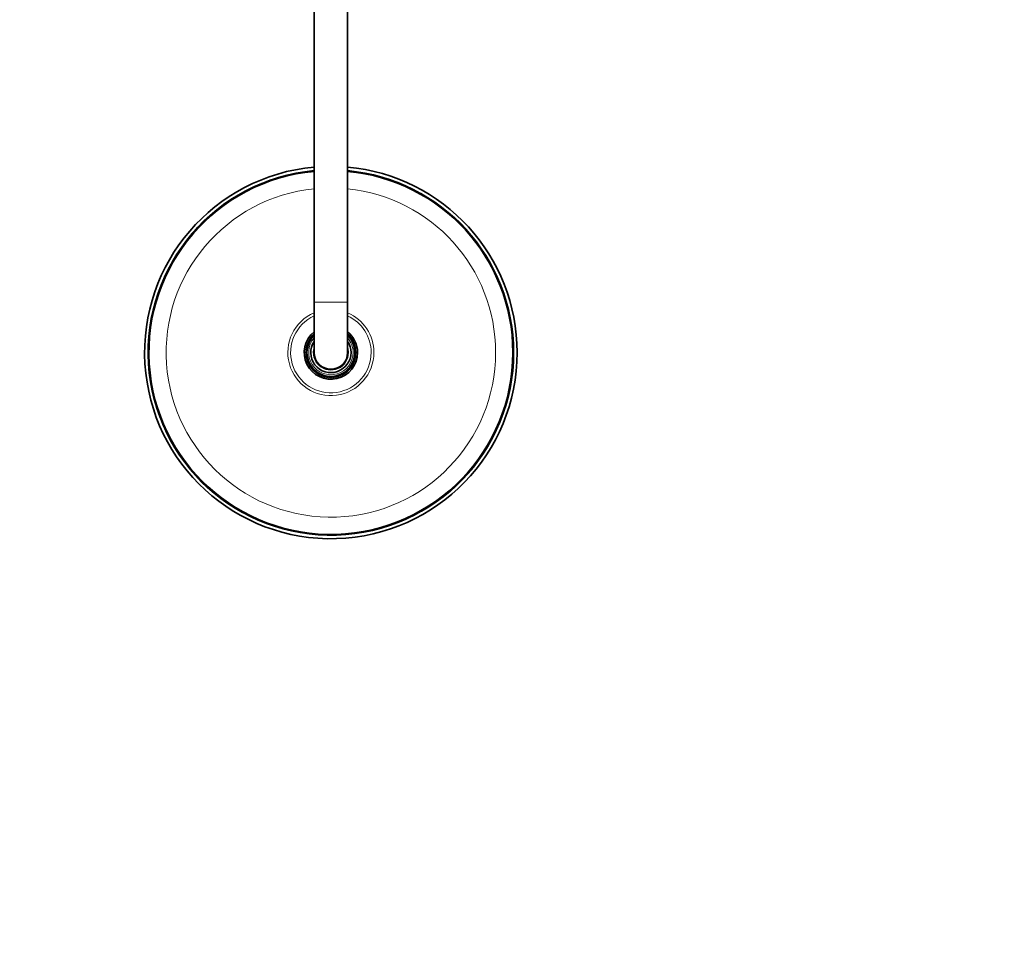
# Model space of a CAD drawing. Units: millimetres. Extents: x 0 to 1959, y 0 to 4924.
# Drawn here: x 747 to 1333, y 0 to 555 of the extents above; entities that cross this region are included whole.
import ezdxf
from ezdxf import colors
from ezdxf.entities.mleader import LeaderData, LeaderLine
from ezdxf.math import Vec2, Vec3

# ---------------------------------------------------------------- set-up
doc = ezdxf.new("R2010")
doc.units = ezdxf.units.MM
doc.layers.add('DV3_Défaut', color=7, linetype='Continuous')
doc.layers.add('Défaut', color=7, linetype='Continuous')

# ---------------------------------------------------------------- blocks, each defined once
blk = doc.blocks.new('_DOT')
at = {"color": 0}
blk.add_line((0, 0), (-1, 0), dxfattribs=at)
at = {"color": 0, "const_width": 0.333}
blk.add_lwpolyline([(-0.1665, 0, 1), (0.1665, 0, 1)], format="xyb", close=True, dxfattribs=at)
blk = doc.blocks.new('SE2')
at = {"layer": 'DV3_Défaut', "color": 7, "linetype": 'Continuous', "lineweight": 35}
for p, q in [((922.05, 776.39), (922.05, 386.39)), ((942.05, 386.39), (942.05, 776.39)), ((922.05, 386.39), (922.05, 356.39)), ((942.05, 356.39), (942.05, 386.39)), ((919.68, 363.96), (919.12, 363.99)), ((919.4, 364.44), (919.68, 363.96)), ((920.1, 364.6), (919.54, 364.66)), ((919.83, 365.09), (920.1, 364.6)), ((920.54, 365.21), (919.99, 365.3)), ((920.31, 365.72), (920.54, 365.21)), ((921.02, 365.8), (920.47, 365.92)), ((920.81, 366.32), (921.02, 365.8)), ((921.53, 366.37), (920.99, 366.52)), ((921.35, 366.9), (921.53, 366.37)), ((922.05, 366.91), (921.53, 367.08)), ((921.91, 367.44), (922.05, 366.94)), ((942.05, 367.01), (942.18, 367.46)), ((942.56, 367.1), (942.05, 366.92)), ((942.56, 366.38), (942.74, 366.91)), ((943.1, 366.53), (942.56, 366.38)), ((943.07, 365.82), (943.28, 366.34)), ((943.62, 365.94), (943.07, 365.82)), ((943.55, 365.23), (943.78, 365.74)), ((944.1, 365.32), (943.55, 365.23)), ((944, 364.61), (944.26, 365.11)), ((944.56, 364.68), (944, 364.61)), ((944.41, 363.98), (944.7, 364.46)), ((944.97, 364.01), (944.41, 363.98)), ((917.68, 358.27), (917.15, 358.08)), ((917.22, 358.6), (917.68, 358.27)), ((917.79, 359.02), (917.26, 358.86)), ((917.35, 359.37), (917.79, 359.02)), ((917.95, 359.77), (917.41, 359.63)), ((917.53, 360.14), (917.95, 359.77)), ((918.15, 360.5), (917.59, 360.39)), ((917.74, 360.89), (918.15, 360.5)), ((918.38, 361.22), (917.82, 361.14)), ((918, 361.64), (918.38, 361.22)), ((918.65, 361.93), (918.09, 361.88)), ((918.29, 362.36), (918.65, 361.93)), ((918.96, 362.62), (918.4, 362.6)), ((918.62, 363.08), (918.96, 362.62)), ((919.3, 363.3), (918.74, 363.31)), ((918.99, 363.77), (919.3, 363.3)), ((944.79, 363.32), (945.1, 363.79)), ((945.35, 363.33), (944.79, 363.32)), ((945.14, 362.64), (945.47, 363.09)), ((945.7, 362.62), (945.14, 362.64)), ((945.44, 361.95), (945.8, 362.38)), ((946, 361.9), (945.44, 361.95)), ((945.72, 361.24), (946.1, 361.65)), ((946.27, 361.16), (945.72, 361.24)), ((945.95, 360.52), (946.35, 360.91)), ((946.5, 360.41), (945.95, 360.52)), ((946.15, 359.79), (946.57, 360.16)), ((946.69, 359.65), (946.15, 359.79)), ((946.31, 359.04), (946.75, 359.39)), ((946.84, 358.88), (946.31, 359.04)), ((946.43, 358.29), (946.89, 358.62)), ((946.95, 358.1), (946.43, 358.29)), ((917.56, 356.76), (917.05, 356.51)), ((917.05, 356.25), (917.56, 356)), ((917.07, 357.04), (917.56, 356.76)), ((917.56, 356), (917.07, 355.73)), ((917.6, 357.52), (917.08, 357.3)), ((917.08, 355.47), (917.6, 355.24)), ((917.12, 357.82), (917.6, 357.52)), ((917.6, 355.24), (917.12, 354.94)), ((917.15, 354.68), (917.68, 354.49)), ((917.68, 354.49), (917.22, 354.16)), ((917.26, 353.91), (917.8, 353.74)), ((917.8, 353.74), (917.36, 353.39)), ((917.41, 353.14), (917.96, 353)), ((917.96, 353), (917.53, 352.62)), ((917.6, 352.37), (918.15, 352.26)), ((918.15, 352.26), (917.75, 351.87)), ((945.96, 352.28), (946.51, 352.39)), ((946.36, 351.89), (945.96, 352.28)), ((946.15, 353.02), (946.7, 353.16)), ((946.58, 352.64), (946.15, 353.02)), ((946.31, 353.76), (946.85, 353.93)), ((946.75, 353.41), (946.31, 353.76)), ((946.43, 354.51), (946.96, 354.7)), ((946.89, 354.18), (946.43, 354.51)), ((946.51, 357.54), (946.98, 357.84)), ((947.02, 357.32), (946.51, 357.54)), ((946.51, 355.26), (947.02, 355.49)), ((946.98, 354.96), (946.51, 355.26)), ((946.55, 356.78), (947.04, 357.06)), ((947.05, 356.53), (946.55, 356.78)), ((946.55, 356.02), (947.05, 356.27)), ((947.04, 355.75), (946.55, 356.02)), ((917.83, 351.62), (918.39, 351.54)), ((918.39, 351.54), (918.01, 351.13)), ((918.1, 350.88), (918.66, 350.83)), ((918.66, 350.83), (918.3, 350.4)), ((918.41, 350.16), (918.97, 350.14)), ((918.97, 350.14), (918.63, 349.69)), ((918.75, 349.46), (919.31, 349.46)), ((919.31, 349.46), (919, 349)), ((919.13, 348.77), (919.69, 348.81)), ((919.69, 348.81), (919.41, 348.32)), ((919.55, 348.1), (920.11, 348.17)), ((920.11, 348.17), (919.85, 347.67)), ((920, 347.46), (920.55, 347.56)), ((920.55, 347.56), (920.32, 347.04)), ((920.48, 346.84), (921.03, 346.97)), ((921.03, 346.97), (920.83, 346.44)), ((921, 346.25), (921.54, 346.4)), ((921.54, 346.4), (921.36, 345.87)), ((942.58, 346.42), (943.12, 346.27)), ((942.76, 345.88), (942.58, 346.42)), ((943.08, 346.98), (943.63, 346.86)), ((943.29, 346.46), (943.08, 346.98)), ((943.56, 347.57), (944.12, 347.48)), ((943.8, 347.06), (943.56, 347.57)), ((944.01, 348.19), (944.57, 348.12)), ((944.27, 347.69), (944.01, 348.19)), ((944.42, 348.82), (944.98, 348.79)), ((944.71, 348.34), (944.42, 348.82)), ((944.8, 349.48), (945.36, 349.47)), ((945.11, 349.01), (944.8, 349.48)), ((945.14, 350.16), (945.71, 350.18)), ((945.48, 349.71), (945.14, 350.16)), ((945.45, 350.85), (946.01, 350.9)), ((945.81, 350.42), (945.45, 350.85)), ((945.72, 351.56), (946.28, 351.64)), ((946.11, 351.15), (945.72, 351.56)), ((921.55, 345.69), (922.08, 345.87)), ((922.08, 345.87), (921.93, 345.32)), ((922.12, 345.15), (922.64, 345.36)), ((922.64, 345.36), (922.52, 344.81)), ((922.72, 344.65), (923.23, 344.88)), ((923.23, 344.88), (923.14, 344.33)), ((923.35, 344.17), (923.85, 344.44)), ((923.85, 344.44), (923.78, 343.88)), ((924, 343.74), (924.48, 344.02)), ((924.48, 344.02), (924.45, 343.46)), ((924.67, 343.33), (925.14, 343.64)), ((925.14, 343.64), (925.14, 343.08)), ((925.37, 342.96), (925.82, 343.3)), ((925.82, 343.3), (925.84, 342.74)), ((926.08, 342.63), (926.51, 342.99)), ((926.51, 342.99), (926.56, 342.43)), ((926.81, 342.34), (927.22, 342.72)), ((927.22, 342.72), (927.3, 342.16)), ((927.55, 342.08), (927.94, 342.49)), ((927.94, 342.49), (928.05, 341.93)), ((928.31, 341.87), (928.68, 342.29)), ((928.68, 342.29), (928.82, 341.74)), ((929.07, 341.69), (929.42, 342.13)), ((929.42, 342.13), (929.59, 341.6)), ((929.84, 341.55), (930.17, 342.01)), ((930.17, 342.01), (930.37, 341.49)), ((930.62, 341.46), (930.92, 341.94)), ((930.92, 341.94), (931.15, 341.42)), ((931.41, 341.41), (931.68, 341.9)), ((931.68, 341.9), (931.93, 341.39)), ((932.19, 341.39), (932.44, 341.9)), ((932.44, 341.9), (932.72, 341.41)), ((932.98, 341.42), (933.2, 341.94)), ((933.2, 341.94), (933.5, 341.46)), ((933.76, 341.49), (933.95, 342.02)), ((933.95, 342.02), (934.28, 341.56)), ((934.54, 341.6), (934.7, 342.14)), ((934.7, 342.14), (935.05, 341.69)), ((935.31, 341.75), (935.45, 342.29)), ((935.45, 342.29), (935.82, 341.87)), ((936.07, 341.94), (936.18, 342.49)), ((936.18, 342.49), (936.57, 342.09)), ((936.82, 342.17), (936.9, 342.73)), ((936.9, 342.73), (937.32, 342.35)), ((937.56, 342.44), (937.61, 343)), ((937.61, 343), (938.04, 342.64)), ((938.28, 342.75), (938.3, 343.31)), ((938.3, 343.31), (938.76, 342.97)), ((938.98, 343.65), (939.45, 343.34)), ((938.99, 343.09), (938.98, 343.65)), ((939.64, 344.03), (940.12, 343.75)), ((939.67, 343.47), (939.64, 344.03)), ((940.27, 344.45), (940.77, 344.19)), ((940.34, 343.89), (940.27, 344.45)), ((940.89, 344.89), (941.4, 344.66)), ((940.98, 344.34), (940.89, 344.89)), ((941.48, 345.37), (942, 345.16)), ((941.6, 344.82), (941.48, 345.37)), ((942.04, 345.88), (942.57, 345.7)), ((942.19, 345.34), (942.04, 345.88))]:
    blk.add_line(p, q, dxfattribs=at)
at = {"layer": 'DV3_Défaut', "color": 7, "linetype": 'Continuous', "lineweight": 18}
blk.add_line((922.05, 386.39), (942.05, 386.39), dxfattribs=at)
at = {"layer": 'DV3_Défaut', "color": 7, "linetype": 'Continuous', "lineweight": 35}
for radius, start, end in [(111, 95.16879, 0), (108.84, 95.27142, 0), (108.46, 95.2903, 0), (111, 0, 84.83121), (108.84, 0, 84.72858), (108.46, 0, 84.7097), (15.9, 128.97128, 0), (14.25, 134.56793, 0), (15, 149.54197, 150.53703), (15, 146.54197, 147.53703), (15, 143.54197, 144.53703), (15, 140.54197, 141.53703), (15, 137.54197, 138.53703), (15, 134.54197, 135.53703), (15, 131.54197, 132.53703), (15, 47.54197, 48.53703), (15.9, 0, 51.02872), (14.25, 0, 45.43207), (15, 44.54197, 45.53703), (15, 41.54197, 42.53703), (15, 38.54197, 39.53703), (15, 35.54197, 36.53703), (15, 32.54197, 33.53703), (15, 29.54197, 30.53703), (15, 173.54197, 174.53703), (15, 170.54197, 171.53703), (15, 167.54197, 168.53703), (15, 164.54197, 165.53703), (15, 161.54197, 162.53703), (15, 158.54197, 159.53703), (15, 155.54197, 156.53703), (15, 152.54197, 153.53703), (12, 146.44269, 0), (12, 0, 33.55731), (15, 26.54197, 27.53703), (15, 23.54197, 24.53703), (15, 20.54197, 21.53703), (15, 17.54197, 18.53703), (15, 14.54197, 15.53703), (15, 11.54197, 12.53703), (15, 8.54197, 9.53703), (15, 5.54197, 6.53703), (15, 179.54197, 180.53703), (15, 176.54197, 177.53703), (15, 182.54197, 183.53703), (15, 185.54197, 186.53703), (15, 188.54197, 189.53703), (15, 191.54197, 192.53703), (15, 194.54197, 195.53703), (10, 180, 0), (15, 344.54197, 345.53703), (15, 347.54197, 348.53703), (15, 350.54197, 351.53703), (15, 353.54197, 354.53703), (15, 2.54197, 3.53703), (15, 356.54197, 357.53703), (15, 359.54197, 0.53703), (15, 197.54197, 198.53703), (15, 200.54197, 201.53703), (15, 203.54197, 204.53703), (15, 206.54197, 207.53703), (15, 209.54197, 210.53703), (15, 212.54197, 213.53703), (15, 215.54197, 216.53703), (15, 218.54197, 219.53703), (15, 221.54197, 222.53703), (15, 317.54197, 318.53703), (15, 320.54197, 321.53703), (15, 323.54197, 324.53703), (15, 326.54197, 327.53703), (15, 329.54197, 330.53703), (15, 332.54197, 333.53703), (15, 335.54197, 336.53703), (15, 338.54197, 339.53703), (15, 341.54197, 342.53703), (15, 224.54197, 225.53703), (15, 227.54197, 228.53703), (15, 230.54197, 231.53703), (15, 233.54197, 234.53703), (15, 236.54197, 237.53703), (15, 239.54197, 240.53703), (15, 242.54197, 243.53703), (15, 245.54197, 246.53703), (15, 248.54197, 249.53703), (15, 251.54197, 252.53703), (15, 254.54197, 255.53703), (15, 257.54197, 258.53703), (15, 260.54197, 261.53703), (15, 263.54197, 264.53703), (15, 266.54197, 267.53703), (15, 269.54197, 270.53703), (15, 272.54197, 273.53703), (15, 275.54197, 276.53703), (15, 278.54197, 279.53703), (15, 281.54197, 282.53703), (15, 284.54197, 285.53703), (15, 287.54197, 288.53703), (15, 290.54197, 291.53703), (15, 293.54197, 294.53703), (15, 296.54197, 297.53703), (15, 299.54197, 300.53703), (15, 302.54197, 303.53703), (15, 305.54197, 306.53703), (15, 308.54197, 309.53703), (15, 311.54197, 312.53703), (15, 314.54197, 315.53703)]:
    blk.add_arc((932.05, 356.39), radius, start, end, dxfattribs=at)
at = {"layer": 'DV3_Défaut', "color": 7, "linetype": 'Continuous', "lineweight": 18}
for radius, start, end in [(109.09, 95.25968, 0), (108.63, 95.28165, 0), (109.09, 0, 84.74032), (108.63, 0, 84.71835), (98.16, 95.84701, 0), (98.16, 0, 84.15299), (25.65, 112.94875, 0), (24, 114.62432, 0), (25.65, 0, 67.05125), (24, 0, 65.37568), (13.25, 139.00065, 0), (13.25, 0, 40.99935), (10.5, 162.24721, 0), (10.5, 0, 17.75279)]:
    blk.add_arc((932.05, 356.39), radius, start, end, dxfattribs=at)

msp = doc.modelspace()

# ---------------------------------------------------------------- block references
at = {"layer": 'Défaut'}
msp.add_blockref('SE2', (0, 0), dxfattribs=at)

# ---------------------------------------------------------------- leaders
at = {"layer": 'Défaut', "color": 7, "linetype": 'Continuous', "lineweight": 18}
ml = msp.add_multileader_mtext('Standard', dxfattribs=at)
ml.set_content('{\\pxsm0.9;\\fSolid Edge ISO|b1||i0||c0|p34;\\W1.;17/08/2017\\P}', color=256)
ml.set_leader_properties()
ml.set_arrow_properties(name='DOT')
ml.build(insert=Vec2(0, 0))
ml.multileader.update_dxf_attribs({"leader_type": 0, "dogleg_length": 0, "arrow_head_size": 12})
ctx = ml.context
ctx.base_point, ctx.char_height, ctx.arrow_head_size, ctx.landing_gap_size = Vec3(1848.44, 4876.53), 12, 12, 4.2
notes = []
notes.append((ctx, [(0, (0, 0, 0), (0, 0), (1, 0), 1, [])]))
ctx.mtext.insert = Vec3(1850.44, 4882.65)
for ctx, leaders in notes:
    for number, flags, end, landing, length, lines in leaders:
        leader = LeaderData()
        leader.index, (leader.has_last_leader_line, leader.has_dogleg_vector, leader.attachment_direction) = number, flags
        leader.last_leader_point, leader.dogleg_vector, leader.dogleg_length = Vec3(end), Vec3(landing), length
        for number, points, colour, breaks in lines:
            line = LeaderLine()
            line.index, line.vertices, line.color, line.breaks = number, Vec3.list(points), colors.encode_raw_color(colour), breaks
            leader.lines.append(line)
        ctx.leaders.append(leader)

doc.saveas('drawing.dxf')
